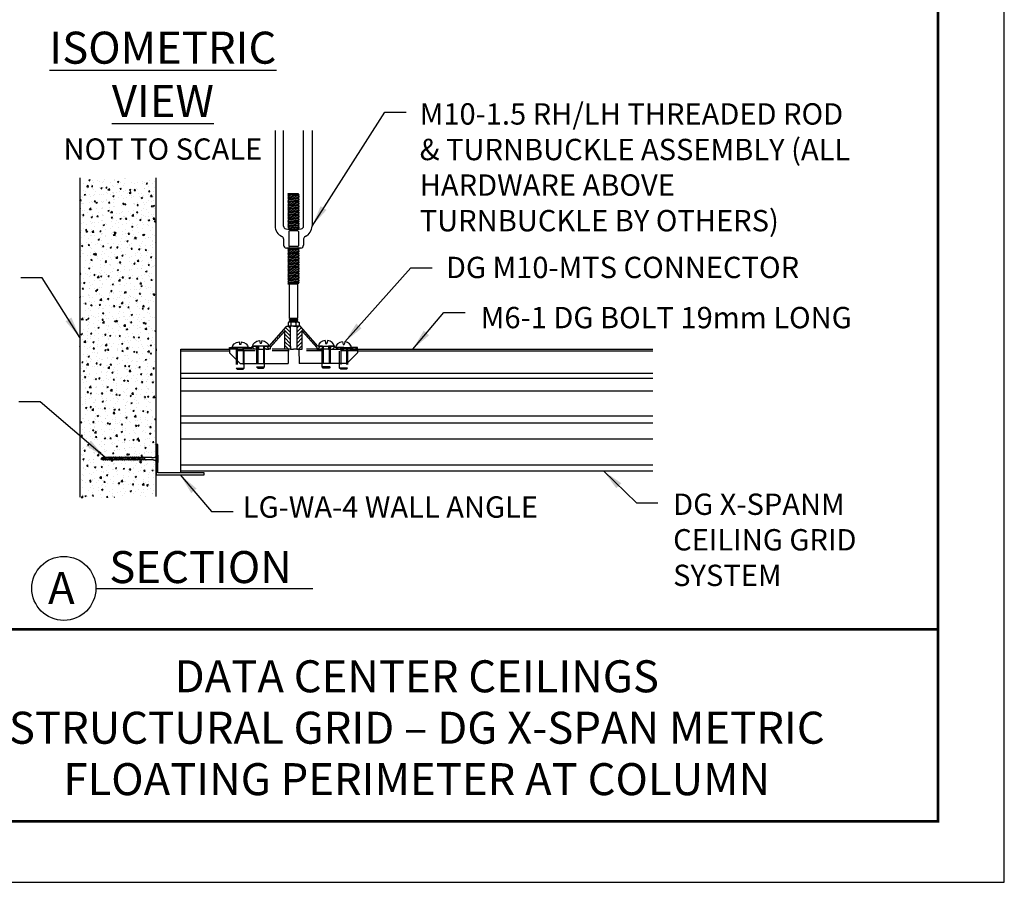
# Model space of a CAD drawing. Extents: x 3 to 259, y 3 to 12.
# Drawn here: x 202 to 208, y 3 to 8 of the extents above; entities that cross this region are included whole.
import ezdxf
from ezdxf.enums import TextEntityAlignment as Align

# ---------------------------------------------------------------- set-up
doc = ezdxf.new("R2010")
doc.units = 0
doc.header["$MEASUREMENT"] = 0
doc.linetypes.add('HIDDEN', pattern=[0.375, 0.25, -0.125])
doc.layers.get('0').update_dxf_attribs({"linetype": 'CONTINUOUS'})
doc.layers.get('Defpoints').update_dxf_attribs({"color": 252, "linetype": 'CONTINUOUS'})
for name, color, linetype in [('DETAIL', 1, 'CONTINUOUS'), ('DIM', 1, 'CONTINUOUS'), ('HIDDEN', 2, 'HIDDEN'), ('PANEL', 60, 'CONTINUOUS'), ('TEXT', 3, 'CONTINUOUS')]:
    doc.layers.add(name, color=color, linetype=linetype)
doc.styles.add('STD', font='arial.ttf')
doc.dimstyles.new('W-DIM8$7', dxfattribs={"dimscale": 8, "dimtxt": 0.125, "dimasz": 0.125, "dimexe": 0.14, "dimexo": 0.07, "dimgap": 0.09, "dimtad": 0, "dimtih": 1, "dimtoh": 1, "dimdec": 4, "dimzin": 3, "dimdsep": 46, "dimlunit": 4, "dimtxsty": 'STD', "dimcen": 0, "dimclrd": 256, "dimclre": 3, "dimclrt": 256, "dimadec": 0, "dimazin": 0, "dimtfac": 1, "dimtdec": 3, "dimtofl": 0, "dimtmove": 0, "dimatfit": 3, "dimfxl": 1, "dimfrac": 2, "dimtolj": 1, "dimtzin": 0, "dimarcsym": 1})

# ---------------------------------------------------------------- blocks, each defined once
blk = doc.blocks.new('TBLOCK_V9WS')
at = {"style": 'STD', "flags": 4}
for tag, p in [('WEB_TITLE1', (-3.0535, 0.9427)), ('DESCRIPTION', (-3.0535, 0.6415)), ('WEB_TITLE3', (-3.0535, 0.3403))]:
    blk.add_attdef(tag, text='', height=0.1875, dxfattribs=at).set_placement(p, align=Align.TOP_CENTER)
blk = doc.blocks.new('GEG-327')
blk.add_lwpolyline([(0.9375, 0.055), (0.9375, 0), (0, 0), (0, 1.5), (0.055, 1.5), (0.055, 0.055)], close=True)
blk = doc.blocks.new('SCRWHDPROF')
for p, q in [((0.246, 0), (-0.246, 0)), ((-0.035, 0.173), (-0.018, 0.087)), ((0.018, 0.087), (-0.018, 0.087)), ((0.035, 0.173), (0.018, 0.087))]:
    blk.add_line(p, q)
at = {"extrusion": (0, 0, -1)}
for start_param, end_param in [(0, 1.426324), (1.715268, 3.141593)]:
    blk.add_ellipse((0, 0), major_axis=(-0.246, 0), ratio=0.711382, start_param=start_param, end_param=end_param, dxfattribs=at)
blk = doc.blocks.new('Nut_side1')
at = {"layer": 'DETAIL'}
for p, q in [((-0.21, 0.182), (-0.243, 0.163)), ((-0.243, 0.163), (-0.243, 0)), ((0.243, 0), (-0.243, 0)), ((0.21, 0.182), (-0.21, 0.182)), ((-0.121, 0.163), (-0.121, 0.001)), ((0.121, 0.001), (0.121, 0.163)), ((0.21, 0.182), (0.243, 0.163)), ((0.243, 0.163), (0.243, 0))]:
    blk.add_line(p, q, dxfattribs=at)
for centre, radius, start, end in [((-0.182, 0.075), 0.106, 55.2535, 124.7465), ((0, -0.216), 0.397, 72.2181, 107.7819), ((0.182, 0.075), 0.106, 55.2535, 124.7465)]:
    blk.add_arc(centre, radius, start, end, dxfattribs=at)
blk = doc.blocks.new('WEB01109')
at = {"layer": 'DETAIL'}
h = blk.add_hatch(dxfattribs=at)
h.set_pattern_fill('AR-CONC', color=256, scale=0.093225, style=0)
h.set_pattern_definition([(50, (74.0497, -6.5874), (0.668666, -0.058501), [0.069919, -0.769106]), (355, (74.0497, -6.5874), (-0.129351, 0.701231), [0.055935, -0.615285]), (100.4514, (74.10545, -6.59225), (0.539315, 0.64273), [0.059422, -0.65364]), (46.1842, (74.0497, -6.4009), (0.994935, -0.154305), [0.104878, -1.15366]), (96.6356, (74.1326, -6.4138), (0.87134, 0.908121), [0.089133, -0.98046]), (351.1842, (74.0497, -6.4009), (0.871339, 0.908122), [0.083903, -0.922928]), (21, (74.14295, -6.44754), (0.5564666, -0.3753415), [0.069919, -0.769106]), (326, (74.14295, -6.44754), (0.226831, 0.676021), [0.055935, -0.615285]), (71.4514, (74.1893, -6.4788), (0.783298, 0.300679), [0.059422, -0.65364]), (37.5, (74.04972, -6.58738), (0.011336, 0.3103403), [0, -0.607827, 0, -0.6246075, 0, -0.6176156]), (7.5, (74.04972, -6.58738), (0.2452466, 0.3676903), [0, -0.3561195, 0, -0.5938433, 0, -0.235393]), (327.5, (73.84183, -6.58738), (0.497656, -0.0210268), [0, -0.2330625, 0, -0.727155, 0, -0.9648788]), (317.5, (73.7486, -6.58738), (0.5436753, 0.093323), [0, -0.3029813, 0, -0.4829055, 0, -0.6852038])])
h.paths.add_polyline_path([(41.425, 6.157), (44.994, 6.21), (44.994, 21.179), (41.425, 21.125)])
blk.add_line((44.996, 13.129), (44.996, 13.035))
for p, q in [((50.573, 23.367), (50.573, 18.889)), ((50.972, 18.889), (50.972, 23.367)), ((51.907, 18.889), (51.907, 23.367)), ((52.306, 23.367), (52.306, 18.889)), ((41.425, 21.152), (41.425, 6.183)), ((44.994, 6.21), (44.994, 21.152)), ((51.184, 20.412), (51.174, 20.403)), ((51.174, 20.403), (51.705, 20.35)), ((51.174, 20.403), (51.231, 20.35)), ((51.174, 20.403), (51.648, 20.403)), ((51.231, 20.35), (51.174, 20.3)), ((51.174, 20.3), (51.705, 20.247)), ((51.174, 20.3), (51.231, 20.247)), ((51.184, 20.412), (51.658, 20.412)), ((51.231, 20.35), (51.648, 20.298)), ((51.658, 20.412), (51.648, 20.403)), ((51.648, 20.403), (51.705, 20.35)), ((51.705, 20.35), (51.648, 20.3)), ((51.648, 20.3), (51.705, 20.247)), ((51.231, 20.247), (51.174, 20.195)), ((51.174, 20.195), (51.705, 20.142)), ((51.174, 20.195), (51.231, 20.142)), ((51.231, 20.142), (51.174, 20.092)), ((51.174, 20.092), (51.705, 20.039)), ((51.174, 20.092), (51.231, 20.039)), ((51.231, 20.039), (51.174, 19.987)), ((51.174, 19.987), (51.705, 19.934)), ((51.174, 19.987), (51.231, 19.934)), ((51.231, 19.934), (51.174, 19.884)), ((51.174, 19.884), (51.705, 19.831)), ((51.174, 19.884), (51.231, 19.831)), ((51.231, 20.247), (51.648, 20.195)), ((51.231, 20.142), (51.648, 20.09)), ((51.231, 20.039), (51.648, 19.987)), ((51.231, 19.934), (51.648, 19.882)), ((51.705, 20.247), (51.648, 20.195)), ((51.648, 20.195), (51.705, 20.142)), ((51.705, 20.142), (51.648, 20.092)), ((51.648, 20.092), (51.705, 20.039)), ((51.705, 20.039), (51.648, 19.987)), ((51.648, 19.987), (51.705, 19.934)), ((51.705, 19.934), (51.648, 19.884)), ((51.648, 19.884), (51.705, 19.831)), ((51.231, 19.831), (51.174, 19.779)), ((51.174, 19.779), (51.705, 19.726)), ((51.174, 19.779), (51.231, 19.726)), ((51.231, 19.726), (51.174, 19.676)), ((51.174, 19.676), (51.705, 19.624)), ((51.174, 19.676), (51.231, 19.624)), ((51.231, 19.624), (51.174, 19.571)), ((51.174, 19.571), (51.705, 19.519)), ((51.174, 19.571), (51.231, 19.519)), ((51.231, 19.519), (51.174, 19.468)), ((51.174, 19.468), (51.705, 19.416)), ((51.174, 19.468), (51.231, 19.416)), ((51.231, 19.416), (51.174, 19.363)), ((51.231, 19.831), (51.648, 19.779)), ((51.231, 19.726), (51.648, 19.674)), ((51.231, 19.624), (51.648, 19.571)), ((51.231, 19.519), (51.648, 19.466)), ((51.231, 19.416), (51.648, 19.363)), ((51.705, 19.831), (51.648, 19.779)), ((51.648, 19.779), (51.705, 19.726)), ((51.705, 19.726), (51.648, 19.676)), ((51.648, 19.676), (51.705, 19.624)), ((51.705, 19.624), (51.648, 19.571)), ((51.648, 19.571), (51.705, 19.519)), ((51.705, 19.519), (51.648, 19.468)), ((51.648, 19.468), (51.705, 19.416)), ((51.705, 19.416), (51.648, 19.363)), ((51.174, 19.363), (51.705, 19.311)), ((51.174, 19.363), (51.231, 19.311)), ((51.231, 19.311), (51.174, 19.26)), ((51.174, 19.26), (51.705, 19.208)), ((51.174, 19.26), (51.231, 19.208)), ((51.231, 19.208), (51.174, 19.155)), ((51.174, 19.155), (51.705, 19.103)), ((51.174, 19.155), (51.231, 19.103)), ((51.231, 19.103), (51.174, 19.052)), ((51.174, 19.052), (51.705, 19)), ((51.174, 19.052), (51.231, 19)), ((51.231, 19), (51.174, 18.947)), ((51.174, 18.947), (51.705, 18.895)), ((51.174, 18.947), (51.231, 18.895)), ((51.231, 19.311), (51.648, 19.258)), ((51.231, 19.208), (51.648, 19.155)), ((51.231, 19.103), (51.648, 19.05)), ((51.231, 19), (51.648, 18.947)), ((51.648, 19.363), (51.705, 19.311)), ((51.705, 19.311), (51.648, 19.26)), ((51.648, 19.26), (51.705, 19.208)), ((51.705, 19.208), (51.648, 19.155)), ((51.648, 19.155), (51.705, 19.103)), ((51.705, 19.103), (51.648, 19.052)), ((51.648, 19.052), (51.705, 19)), ((51.705, 19), (51.648, 18.947)), ((51.648, 18.947), (51.705, 18.895)), ((51.231, 18.895), (51.174, 18.844)), ((51.174, 18.844), (51.705, 18.792)), ((51.174, 18.844), (51.231, 18.792)), ((51.231, 18.792), (51.18, 18.745)), ((51.21, 18.631), (51.21, 17.956)), ((51.231, 18.895), (51.648, 18.842)), ((51.231, 18.792), (51.65, 18.739)), ((51.636, 18.663), (51.243, 18.663)), ((51.705, 18.895), (51.648, 18.844)), ((51.648, 18.844), (51.705, 18.792)), ((51.705, 18.792), (51.648, 18.739)), ((51.669, 18.631), (51.669, 17.956)), ((50.972, 18.282), (50.972, 17.989)), ((51.907, 18.282), (51.907, 17.989)), ((51.775, 17.857), (51.103, 17.857)), ((51.231, 17.808), (51.174, 17.756)), ((51.174, 17.756), (51.705, 17.703)), ((51.174, 17.756), (51.231, 17.703)), ((51.231, 17.703), (51.174, 17.653)), ((51.174, 17.653), (51.705, 17.6)), ((51.174, 17.653), (51.231, 17.6)), ((51.231, 17.6), (51.174, 17.548)), ((51.174, 17.548), (51.705, 17.495)), ((51.174, 17.548), (51.231, 17.495)), ((51.177, 17.857), (51.231, 17.808)), ((51.205, 17.857), (51.705, 17.808)), ((51.231, 17.808), (51.648, 17.756)), ((51.231, 17.703), (51.648, 17.651)), ((51.231, 17.6), (51.648, 17.548)), ((51.636, 17.923), (51.243, 17.923)), ((51.705, 17.808), (51.648, 17.756)), ((51.648, 17.756), (51.705, 17.703)), ((51.705, 17.703), (51.648, 17.653)), ((51.648, 17.653), (51.705, 17.6)), ((51.705, 17.6), (51.648, 17.548)), ((51.648, 17.548), (51.705, 17.495)), ((51.652, 17.857), (51.705, 17.808)), ((51.231, 17.495), (51.174, 17.445)), ((51.174, 17.445), (51.705, 17.392)), ((51.174, 17.445), (51.231, 17.392)), ((51.231, 17.392), (51.174, 17.34)), ((51.174, 17.34), (51.705, 17.287)), ((51.174, 17.34), (51.231, 17.287)), ((51.231, 17.287), (51.174, 17.237)), ((51.174, 17.237), (51.705, 17.184)), ((51.174, 17.237), (51.231, 17.184)), ((51.231, 17.184), (51.174, 17.132)), ((51.174, 17.132), (51.705, 17.079)), ((51.174, 17.132), (51.231, 17.079)), ((51.231, 17.079), (51.174, 17.029)), ((51.231, 17.495), (51.648, 17.443)), ((51.231, 17.392), (51.648, 17.34)), ((51.231, 17.287), (51.648, 17.235)), ((51.231, 17.184), (51.648, 17.132)), ((51.231, 17.079), (51.648, 17.027)), ((51.705, 17.495), (51.648, 17.445)), ((51.648, 17.445), (51.705, 17.392)), ((51.705, 17.392), (51.648, 17.34)), ((51.648, 17.34), (51.705, 17.287)), ((51.705, 17.287), (51.648, 17.237)), ((51.648, 17.237), (51.705, 17.184)), ((51.705, 17.184), (51.648, 17.132)), ((51.648, 17.132), (51.705, 17.079)), ((51.705, 17.079), (51.648, 17.029)), ((51.174, 17.029), (51.705, 16.976)), ((51.174, 17.029), (51.231, 16.976)), ((51.231, 16.976), (51.174, 16.924)), ((51.174, 16.924), (51.705, 16.871)), ((51.174, 16.924), (51.231, 16.871)), ((51.231, 16.871), (51.174, 16.819)), ((51.174, 16.819), (51.705, 16.766)), ((51.174, 16.819), (51.231, 16.766)), ((51.231, 16.766), (51.174, 16.714)), ((51.174, 16.714), (51.705, 16.661)), ((51.174, 16.714), (51.231, 16.661)), ((51.231, 16.661), (51.174, 16.609)), ((51.174, 16.609), (51.705, 16.556)), ((51.174, 16.609), (51.231, 16.556)), ((51.231, 16.976), (51.648, 16.924)), ((51.231, 16.871), (51.648, 16.819)), ((51.231, 16.766), (51.648, 16.714)), ((51.231, 16.661), (51.648, 16.609)), ((51.648, 17.029), (51.705, 16.976)), ((51.705, 16.976), (51.648, 16.924)), ((51.648, 16.924), (51.705, 16.871)), ((51.705, 16.871), (51.648, 16.819)), ((51.648, 16.819), (51.705, 16.766)), ((51.705, 16.766), (51.648, 16.714)), ((51.648, 16.714), (51.705, 16.661)), ((51.705, 16.661), (51.648, 16.609)), ((51.648, 16.609), (51.705, 16.556)), ((51.231, 16.241), (51.169, 16.184)), ((51.169, 16.184), (51.653, 16.184)), ((51.231, 16.556), (51.174, 16.504)), ((51.174, 16.504), (51.705, 16.451)), ((51.174, 16.504), (51.231, 16.451)), ((51.231, 16.451), (51.174, 16.399)), ((51.174, 16.399), (51.705, 16.346)), ((51.174, 16.399), (51.231, 16.346)), ((51.231, 16.346), (51.174, 16.294)), ((51.174, 16.294), (51.705, 16.241)), ((51.174, 16.294), (51.231, 16.241)), ((51.231, 16.556), (51.648, 16.504)), ((51.231, 16.451), (51.648, 16.399)), ((51.231, 16.346), (51.648, 16.294)), ((51.231, 16.241), (51.648, 16.189)), ((51.253, 14.573), (51.25, 16.184)), ((51.625, 16.184), (51.625, 14.573)), ((51.705, 16.556), (51.648, 16.504)), ((51.648, 16.504), (51.705, 16.451)), ((51.705, 16.451), (51.648, 16.399)), ((51.648, 16.399), (51.705, 16.346)), ((51.705, 16.346), (51.648, 16.294)), ((51.648, 16.294), (51.705, 16.241)), ((51.705, 16.241), (51.648, 16.189)), ((51.648, 16.189), (51.653, 16.184)), ((51.637, 14.389), (51.239, 14.389)), ((51.24, 14.522), (51.64, 14.563)), ((51.24, 14.522), (51.279, 14.563)), ((51.285, 14.483), (51.24, 14.522)), ((51.24, 14.442), (51.64, 14.483)), ((51.24, 14.442), (51.285, 14.483)), ((51.285, 14.402), (51.24, 14.442)), ((51.253, 14.573), (51.629, 14.573)), ((51.279, 14.563), (51.268, 14.573)), ((51.27, 14.389), (51.285, 14.402)), ((51.279, 14.563), (51.362, 14.573)), ((51.285, 14.483), (51.596, 14.522)), ((51.285, 14.402), (51.596, 14.442)), ((51.507, 14.389), (51.64, 14.402)), ((51.596, 14.522), (51.64, 14.563)), ((51.64, 14.483), (51.596, 14.522)), ((51.596, 14.442), (51.64, 14.483)), ((51.64, 14.402), (51.596, 14.442)), ((51.625, 14.389), (51.64, 14.402)), ((51.64, 14.563), (51.629, 14.573)), ((50.297, 13.262), (51.112, 14.189)), ((51.011, 13.954), (50.343, 13.195)), ((50.875, 13.8), (50.819, 13.856)), ((50.958, 13.894), (50.902, 13.95)), ((51.284, 13.745), (50.985, 14.044)), ((51.028, 13.117), (51.028, 13.968)), ((51.282, 13.923), (51.067, 14.138)), ((51.127, 14.196), (51.28, 14.196)), ((51.281, 14.101), (51.186, 14.196)), ((51.438, 14.196), (51.28, 14.196)), ((51.438, 14.196), (51.596, 14.196)), ((51.592, 13.745), (51.892, 14.044)), ((51.594, 13.923), (51.809, 14.138)), ((51.596, 14.101), (51.69, 14.196)), ((51.749, 14.196), (51.596, 14.196)), ((52.579, 13.262), (51.764, 14.189)), ((51.848, 13.117), (51.848, 13.968)), ((51.865, 13.954), (52.534, 13.195)), ((51.918, 13.894), (51.974, 13.95)), ((52.001, 13.8), (52.057, 13.856)), ((50.461, 13.33), (50.405, 13.386)), ((50.544, 13.424), (50.488, 13.48)), ((50.627, 13.518), (50.571, 13.574)), ((50.71, 13.612), (50.654, 13.668)), ((50.792, 13.706), (50.736, 13.762)), ((51.285, 13.566), (51.028, 13.824)), ((51.287, 13.388), (51.028, 13.647)), ((51.289, 13.21), (51.028, 13.47)), ((51.588, 13.21), (51.848, 13.47)), ((51.589, 13.388), (51.848, 13.647)), ((51.591, 13.566), (51.848, 13.824)), ((52.084, 13.706), (52.14, 13.762)), ((52.167, 13.612), (52.223, 13.668)), ((52.249, 13.518), (52.305, 13.574)), ((52.332, 13.424), (52.388, 13.48)), ((52.415, 13.33), (52.471, 13.386)), ((46.16, 13.117), (48.438, 13.117)), ((46.16, 7.321), (46.16, 13.117)), ((46.16, 13.042), (48.438, 13.042)), ((48.438, 13.202), (48.8, 13.202)), ((48.438, 13.117), (48.438, 13.202)), ((48.438, 13.107), (48.438, 13.117)), ((48.8, 13.117), (48.438, 13.117)), ((48.438, 13.107), (48.438, 12.952)), ((48.438, 12.952), (48.938, 12.452)), ((48.552, 13.117), (48.467, 13.202)), ((48.729, 13.117), (48.644, 13.202)), ((49.076, 13.202), (48.8, 13.202)), ((48.8, 13.202), (48.8, 13.117)), ((48.8, 13.117), (49.076, 13.117)), ((49.076, 13.202), (49.478, 13.202)), ((49.076, 13.117), (49.076, 13.202)), ((49.083, 13.117), (49.076, 13.124)), ((49.8, 13.117), (49.076, 13.117)), ((49.26, 13.117), (49.175, 13.202)), ((49.436, 13.117), (49.351, 13.202)), ((49.498, 13.222), (49.498, 13.243)), ((49.613, 13.117), (49.498, 13.233)), ((49.518, 13.262), (49.8, 13.262)), ((49.79, 13.117), (49.645, 13.262)), ((50.076, 13.262), (49.8, 13.262)), ((49.8, 13.262), (49.8, 13.117)), ((49.8, 13.117), (50.076, 13.117)), ((50.076, 13.262), (50.297, 13.262)), ((50.076, 13.117), (50.076, 13.262)), ((50.143, 13.117), (50.076, 13.185)), ((50.161, 13.117), (50.076, 13.117)), ((50.161, 13.122), (50.161, 13.117)), ((50.343, 13.122), (50.161, 13.122)), ((50.161, 13.117), (50.254, 13.117)), ((50.315, 13.122), (50.175, 13.262)), ((50.379, 13.236), (50.323, 13.292)), ((50.343, 13.195), (50.343, 13.122)), ((51.205, 13.117), (51.028, 13.293)), ((51.289, 13.117), (51.028, 13.117)), ((51.188, 13.117), (51.182, 12.452)), ((51.289, 13.117), (51.438, 13.117)), ((51.587, 13.117), (51.438, 13.117)), ((51.587, 13.117), (51.848, 13.117)), ((51.672, 13.117), (51.848, 13.293)), ((51.688, 13.117), (51.694, 12.452)), ((52.498, 13.236), (52.554, 13.292)), ((52.534, 13.195), (52.534, 13.122)), ((52.534, 13.122), (52.715, 13.122)), ((52.561, 13.122), (52.701, 13.262)), ((52.8, 13.262), (52.579, 13.262)), ((52.715, 13.117), (52.623, 13.117)), ((52.715, 13.122), (52.715, 13.117)), ((52.715, 13.117), (52.8, 13.117)), ((52.733, 13.117), (52.8, 13.185)), ((52.8, 13.262), (53.076, 13.262)), ((52.8, 13.117), (52.8, 13.262)), ((53.076, 13.117), (52.8, 13.117)), ((53.076, 13.262), (53.076, 13.117)), ((53.358, 13.262), (53.076, 13.262)), ((53.076, 13.117), (53.8, 13.117)), ((53.086, 13.117), (53.231, 13.262)), ((53.263, 13.117), (53.378, 13.233)), ((53.379, 13.222), (53.378, 13.243)), ((53.8, 13.202), (53.399, 13.202)), ((53.44, 13.117), (53.525, 13.202)), ((53.617, 13.117), (53.702, 13.202)), ((53.794, 13.117), (53.8, 13.124)), ((53.8, 13.202), (54.076, 13.202)), ((53.8, 13.117), (53.8, 13.202)), ((54.076, 13.117), (53.8, 13.117)), ((54.438, 12.952), (53.938, 12.452)), ((54.076, 13.202), (54.076, 13.117)), ((54.438, 13.202), (54.076, 13.202)), ((54.076, 13.117), (54.438, 13.117)), ((54.147, 13.117), (54.232, 13.202)), ((54.324, 13.117), (54.409, 13.202)), ((54.438, 13.117), (54.438, 13.202)), ((54.438, 13.117), (68.267, 13.117)), ((54.438, 13.107), (54.438, 13.117)), ((54.438, 13.107), (54.438, 12.952)), ((54.438, 13.042), (68.267, 13.042)), ((48.938, 12.452), (51.122, 12.452)), ((51.122, 12.452), (51.182, 12.452)), ((51.754, 12.452), (51.694, 12.452)), ((53.938, 12.452), (51.754, 12.452)), ((46.16, 11.992), (68.267, 11.992)), ((46.16, 11.766), (68.267, 11.766)), ((46.145, 11.175), (68.267, 11.175)), ((46.175, 9.996), (68.267, 9.996)), ((46.145, 9.669), (68.267, 9.669)), ((46.16, 8.917), (68.267, 8.917)), ((46.16, 7.7), (68.267, 7.7)), ((46.16, 7.417), (68.267, 7.417))]:
    blk.add_line(p, q, dxfattribs=at)
at = {"layer": 'DETAIL', "linetype": 'HIDDEN'}
for p, q in [((54.438, 13.117), (48.438, 13.117)), ((42.44, 8.001), (42.405, 7.983)), ((42.405, 7.983), (42.511, 7.93)), ((42.435, 8.018), (42.427, 8.014)), ((42.427, 8.014), (42.528, 7.913)), ((42.435, 8.018), (42.54, 7.913)), ((42.507, 8.034), (42.449, 8.005)), ((42.5, 8.053), (42.491, 8.049)), ((42.491, 8.049), (42.628, 7.913)), ((42.5, 8.053), (42.64, 7.913)), ((42.604, 8.036), (42.517, 8.036)), ((42.61, 7.93), (42.523, 7.93)), ((42.54, 7.913), (42.528, 7.913)), ((42.586, 8.053), (42.727, 7.913)), ((42.599, 8.053), (42.586, 8.053)), ((42.599, 8.053), (42.739, 7.913)), ((42.703, 8.036), (42.616, 8.036)), ((42.709, 7.93), (42.622, 7.93)), ((42.64, 7.913), (42.628, 7.913)), ((42.686, 8.053), (42.826, 7.913)), ((42.698, 8.053), (42.686, 8.053)), ((42.698, 8.053), (42.839, 7.913)), ((42.803, 8.036), (42.716, 8.036)), ((42.809, 7.93), (42.722, 7.93)), ((42.739, 7.913), (42.727, 7.913)), ((42.785, 8.053), (42.926, 7.913)), ((42.798, 8.053), (42.785, 8.053)), ((42.798, 8.053), (42.938, 7.913)), ((42.902, 8.036), (42.815, 8.036)), ((42.908, 7.93), (42.821, 7.93)), ((42.839, 7.913), (42.826, 7.913)), ((42.885, 8.053), (43.025, 7.913)), ((42.897, 8.053), (42.885, 8.053)), ((42.897, 8.053), (43.038, 7.913)), ((43.002, 8.036), (42.915, 8.036)), ((43.008, 7.93), (42.921, 7.93)), ((42.938, 7.913), (42.926, 7.913)), ((42.984, 8.053), (43.125, 7.913)), ((42.997, 8.053), (42.984, 8.053)), ((42.997, 8.053), (43.137, 7.913)), ((43.101, 8.036), (43.014, 8.036)), ((43.107, 7.93), (43.02, 7.93)), ((43.038, 7.913), (43.025, 7.913)), ((43.084, 8.053), (43.224, 7.913)), ((43.096, 8.053), (43.084, 8.053)), ((43.096, 8.053), (43.237, 7.913)), ((43.201, 8.036), (43.114, 8.036)), ((43.207, 7.93), (43.12, 7.93)), ((43.137, 7.913), (43.125, 7.913)), ((43.183, 8.053), (43.324, 7.913)), ((43.195, 8.053), (43.183, 8.053)), ((43.195, 8.053), (43.336, 7.913)), ((43.3, 8.036), (43.213, 8.036)), ((43.306, 7.93), (43.219, 7.93)), ((43.237, 7.913), (43.224, 7.913)), ((43.282, 8.053), (43.423, 7.913)), ((43.295, 8.053), (43.282, 8.053)), ((43.295, 8.053), (43.435, 7.913)), ((43.399, 8.036), (43.312, 8.036)), ((43.405, 7.93), (43.318, 7.93)), ((43.336, 7.913), (43.324, 7.913)), ((43.382, 8.053), (43.522, 7.913)), ((43.394, 8.053), (43.382, 8.053)), ((43.394, 8.053), (43.535, 7.913)), ((43.499, 8.036), (43.412, 8.036)), ((43.505, 7.93), (43.418, 7.93)), ((43.435, 7.913), (43.423, 7.913)), ((43.481, 8.053), (43.622, 7.913)), ((43.494, 8.053), (43.481, 8.053)), ((43.494, 8.053), (43.634, 7.913)), ((43.598, 8.036), (43.511, 8.036)), ((43.604, 7.93), (43.517, 7.93)), ((43.535, 7.913), (43.522, 7.913)), ((43.581, 8.053), (43.721, 7.913)), ((43.593, 8.053), (43.581, 8.053)), ((43.593, 8.053), (43.734, 7.913)), ((43.698, 8.036), (43.611, 8.036)), ((43.704, 7.93), (43.617, 7.93)), ((43.634, 7.913), (43.622, 7.913)), ((43.68, 8.053), (43.821, 7.913)), ((43.693, 8.053), (43.68, 8.053)), ((43.693, 8.053), (43.833, 7.913)), ((43.797, 8.036), (43.71, 8.036)), ((43.803, 7.93), (43.716, 7.93)), ((43.734, 7.913), (43.721, 7.913)), ((43.78, 8.053), (43.92, 7.913)), ((43.792, 8.053), (43.78, 8.053)), ((43.792, 8.053), (43.933, 7.913)), ((43.897, 8.036), (43.81, 8.036)), ((43.903, 7.93), (43.816, 7.93)), ((43.833, 7.913), (43.821, 7.913)), ((43.879, 8.053), (44.02, 7.913)), ((43.891, 8.053), (43.879, 8.053)), ((43.891, 8.053), (44.032, 7.913)), ((43.996, 8.036), (43.909, 8.036)), ((44.002, 7.93), (43.915, 7.93)), ((43.933, 7.913), (43.92, 7.913)), ((43.978, 8.053), (44.119, 7.913)), ((43.991, 8.053), (43.978, 8.053)), ((43.991, 8.053), (44.131, 7.913)), ((44.095, 8.036), (44.008, 8.036)), ((44.102, 7.93), (44.014, 7.93)), ((44.032, 7.913), (44.02, 7.913)), ((44.078, 8.053), (44.218, 7.913)), ((44.09, 8.053), (44.078, 8.053)), ((44.09, 8.053), (44.231, 7.913)), ((44.195, 8.036), (44.108, 8.036)), ((44.201, 7.93), (44.114, 7.93)), ((44.131, 7.913), (44.119, 7.913)), ((44.177, 8.053), (44.318, 7.913)), ((44.19, 8.053), (44.177, 8.053)), ((44.19, 8.053), (44.33, 7.913)), ((44.294, 8.036), (44.207, 8.036)), ((44.3, 7.93), (44.213, 7.93)), ((44.231, 7.913), (44.218, 7.913)), ((44.277, 8.053), (44.417, 7.913)), ((44.289, 8.053), (44.277, 8.053)), ((44.289, 8.053), (44.43, 7.913)), ((44.394, 8.036), (44.307, 8.036)), ((44.4, 7.93), (44.313, 7.93)), ((44.33, 7.913), (44.318, 7.913)), ((44.376, 8.053), (44.517, 7.913)), ((44.389, 8.053), (44.376, 8.053)), ((44.389, 8.053), (44.529, 7.913)), ((44.795, 8.036), (44.406, 8.036)), ((44.499, 7.93), (44.412, 7.93)), ((44.43, 7.913), (44.417, 7.913)), ((44.795, 7.93), (44.512, 7.93)), ((44.529, 7.913), (44.517, 7.913)), ((45.077, 8.159), (45.077, 7.807))]:
    blk.add_line(p, q, dxfattribs=at)
for points in [[(48.751, 13.202), (48.751, 12.228), (48.802, 12.177), (49.075, 12.177), (49.126, 12.228), (49.126, 13.202)], [(48.802, 13.202), (48.802, 12.228)], [(49.075, 13.202), (49.075, 12.228)], [(49.71, 13.262), (49.71, 12.288), (49.761, 12.237), (50.034, 12.237), (50.085, 12.288), (50.085, 13.262)], [(49.761, 13.262), (49.761, 12.288)], [(50.034, 13.262), (50.034, 12.288)], [(53.156, 13.262), (53.156, 12.288), (53.105, 12.237), (52.832, 12.237), (52.781, 12.288), (52.781, 13.262)], [(52.832, 13.262), (52.832, 12.288)], [(53.105, 13.262), (53.105, 12.288)], [(53.971, 13.202), (53.971, 12.228), (53.92, 12.177), (53.647, 12.177), (53.596, 12.228), (53.596, 13.202)], [(53.647, 13.202), (53.647, 12.228)], [(53.92, 13.202), (53.92, 12.228)], [(48.751, 12.228), (49.126, 12.228)], [(49.71, 12.288), (50.085, 12.288)], [(53.156, 12.288), (52.781, 12.288)], [(53.971, 12.228), (53.596, 12.228)]]:
    blk.add_lwpolyline(points, dxfattribs=at)
at = {"layer": 'DETAIL'}
for centre, radius, start, end in [((51.103, 18.889), 0.53, 180, 246.6201), ((51.103, 18.889), 0.131, 180, 260.1734), ((51.439, 20.829), 2.1, 260.1734, 279.8266), ((51.243, 18.631), 0.0328, 90, 180), ((51.636, 18.631), 0.0328, 0, 90), ((51.775, 18.889), 0.131, 279.8266, 0), ((51.775, 18.889), 0.53, 293.3799, 0), ((50.841, 18.282), 0.131, 0, 66.6201), ((52.038, 18.282), 0.131, 113.3799, 180), ((51.103, 17.989), 0.131, 180, 270), ((51.243, 17.956), 0.0328, 180, 270), ((51.636, 17.956), 0.0328, 270, 0), ((51.775, 17.989), 0.131, 270, 0), ((51.127, 14.176), 0.02, 90, 138.6552), ((51.749, 14.176), 0.02, 41.3448, 90), ((51.198, 13.107), 0.01, 90, 179.5), ((51.678, 13.107), 0.01, 0.5, 90)]:
    blk.add_arc(centre, radius, start, end, dxfattribs=at)
at = {"layer": 'DETAIL', "extrusion": (0, 0, -1)}
for centre, start, end in [((-51.056, 13.915), 41.3448, 62.4078), ((-51.82, 13.915), 117.5922, 138.6552)]:
    blk.add_arc(centre, 0.06, start, end, dxfattribs=at)
at = {"layer": 'DETAIL', "linetype": 'HIDDEN'}
for centre, start, end in [((44.812, 8.382), 267.3407, 319.9181), ((44.812, 7.584), 40.0819, 92.6593)]:
    blk.add_arc(centre, 0.347, start, end, dxfattribs=at)
at = {"layer": 'DETAIL'}
for points in [[(51.28, 14.196), (51.285, 13.64), (51.289, 13.117)], [(51.596, 14.196), (51.591, 13.64), (51.587, 13.117)]]:
    blk.add_rational_spline(points, [1, 1.00047093005, 1], degree=2, dxfattribs=at)
for points, knots in [([(49.478, 13.202), (49.48, 13.202), (49.483, 13.203), (49.488, 13.205), (49.49, 13.207), (49.494, 13.21), (49.495, 13.212), (49.497, 13.217), (49.498, 13.22), (49.498, 13.222)], [0.07531651, 0.07531651, 0.07531651, 0.07531651, 0.09418382, 0.09418382, 0.11303046, 0.11303046, 0.13184861, 0.13184861, 0.15020013, 0.15020013, 0.15020013, 0.15020013]), ([(49.498, 13.243), (49.498, 13.245), (49.498, 13.248), (49.5, 13.252), (49.502, 13.255), (49.506, 13.258), (49.508, 13.26), (49.513, 13.262), (49.515, 13.262), (49.518, 13.262)], [0.0004415, 0.0004415, 0.0004415, 0.0004415, 0.01879184, 0.01879184, 0.03760892, 0.03760892, 0.05645869, 0.05645869, 0.0753392, 0.0753392, 0.0753392, 0.0753392]), ([(50.254, 13.117), (50.262, 13.117), (50.27, 13.119), (50.277, 13.122), (50.277, 13.122), (50.278, 13.122)], [0.23731203, 0.23731203, 0.23731203, 0.23731203, 0.29683164, 0.29683164, 0.2986058, 0.2986058, 0.2986058, 0.2986058]), ([(50.286, 13.115), (50.286, 13.115), (50.286, 13.115), (50.285, 13.116), (50.284, 13.118), (50.283, 13.119), (50.282, 13.12), (50.281, 13.122), (50.281, 13.122), (50.281, 13.122)], [-0.00018909, -0.00018909, -0.00018909, -0.00018909, 0, 0, 0.01024484, 0.01024484, 0.01992671, 0.01992671, 0.02693492, 0.02693492, 0.02693492, 0.02693492]), ([(52.59, 13.115), (52.59, 13.115), (52.59, 13.115), (52.591, 13.116), (52.592, 13.118), (52.593, 13.119), (52.594, 13.12), (52.595, 13.122), (52.595, 13.122), (52.596, 13.122)], [-0.00018909, -0.00018909, -0.00018909, -0.00018909, 0, 0, 0.01024484, 0.01024484, 0.01992671, 0.01992671, 0.02693492, 0.02693492, 0.02693492, 0.02693492]), ([(52.623, 13.117), (52.615, 13.117), (52.607, 13.119), (52.599, 13.122), (52.599, 13.122), (52.599, 13.122)], [0.23731203, 0.23731203, 0.23731203, 0.23731203, 0.29683164, 0.29683164, 0.2986058, 0.2986058, 0.2986058, 0.2986058]), ([(53.378, 13.243), (53.378, 13.245), (53.378, 13.248), (53.376, 13.252), (53.374, 13.255), (53.371, 13.258), (53.368, 13.26), (53.364, 13.262), (53.361, 13.262), (53.358, 13.262)], [0.0004415, 0.0004415, 0.0004415, 0.0004415, 0.01879184, 0.01879184, 0.03760892, 0.03760892, 0.05645869, 0.05645869, 0.0753392, 0.0753392, 0.0753392, 0.0753392]), ([(53.399, 13.202), (53.396, 13.202), (53.393, 13.203), (53.389, 13.205), (53.386, 13.207), (53.383, 13.21), (53.381, 13.212), (53.379, 13.217), (53.379, 13.22), (53.379, 13.222)], [0.07531651, 0.07531651, 0.07531651, 0.07531651, 0.09418382, 0.09418382, 0.11303046, 0.11303046, 0.13184861, 0.13184861, 0.15020013, 0.15020013, 0.15020013, 0.15020013])]:
    blk.add_open_spline(points, degree=3, knots=knots, dxfattribs=at)
at = {"layer": 'HIDDEN', "linetype": 'HIDDEN'}
blk.add_line((54.438, 13.042), (48.438, 13.042), dxfattribs=at)
at = {"layer": 'TEXT'}
blk.add_line((42.175, 1.911), (52.335, 1.911), dxfattribs=at)
blk.add_circle((40.675, 1.911), 1.5, dxfattribs=at)
at = {"xscale": 1.061616872507843, "yscale": 1.061616872507843, "zscale": 1.061616872507843}
blk.add_blockref('Nut_side1', (51.438, 14.196), dxfattribs=at)
at = {"layer": 'DETAIL', "yscale": 1.500000000000227, "zscale": 1.500000000000227}
for p, xscale in [((48.938, 13.202), 1.500000000000227), ((49.898, 13.262), 1.500000000000227), ((52.969, 13.262), -1.500000000000227), ((53.784, 13.202), -1.500000000000227)]:
    blk.add_blockref('SCRWHDPROF', p, dxfattribs=dict(at, xscale=xscale))
at = {"layer": 'PANEL', "xscale": -1.500000000000227, "yscale": 1.500000000000227, "zscale": 1.500000000000227, "rotation": 270}
blk.add_blockref('GEG-327', (44.994, 7.239), dxfattribs=at)
at = {"layer": 'DIM', "char_height": 1, "style": 'STD'}
for s, insert, attachment_point in [('{\\H1.5x;\\LISOMETRIC VIEW\\P\\pxqc;}NOT TO SCALE', (45.316, 27.995), 2), ('\\A1;DG M10-MTS CONNECTOR', (58.577, 17.449), 1), ('\\A1;M6-1 DG BOLT 19mm LONG', (60.209, 15.099), 1), ('LG-WA-4 WALL ANGLE', (49.061, 6.223), 1)]:
    blk.add_mtext(s, dxfattribs=dict(at, insert=insert, attachment_point=attachment_point))
at = {"layer": 'DIM', "char_height": 1, "attachment_point": 1, "style": 'STD'}
for s, insert, width in [('M10-1.5 RH/LH THREADED ROD \\P& TURNBUCKLE ASSEMBLY (ALL HARDWARE ABOVE \\PTURNBUCKLE BY OTHERS)', (57.349, 24.641), 22.74), ('DG X-SPANM CEILING GRID SYSTEM', (69.223, 6.354), 9.84146)]:
    blk.add_mtext(s, dxfattribs=dict(at, insert=insert, width=width))
at = {"layer": 'TEXT', "char_height": 1.5, "attachment_point": 1, "style": 'STD'}
for s, insert in [('SECTION', (42.805, 3.659)), ('A', (39.938, 2.686))]:
    blk.add_mtext(s, dxfattribs=dict(at, insert=insert))
at = {"layer": 'DIM', "annotation_type": 0, "has_hookline": 1}
for points, hookline_direction, text_width in [([(52.306, 18.889), (55.721, 24.227), (56.721, 24.227)], 0, 21.939), ([(41.425, 13.667), (39.667, 16.467), (38.667, 16.467)], 1, 6.323), ([(42.599, 8.053), (39.571, 10.651), (38.571, 10.651)], 1, 8.868), ([(65.956, 7.417), (67.509, 5.921), (68.509, 5.921)], 0, 9.326), ([(46.119, 7.239), (47.602, 5.519), (48.602, 5.519)], 0, 14.96)]:
    blk.add_leader(points, dimstyle='W-DIM8$7', dxfattribs=dict(at, hookline_direction=hookline_direction, text_width=text_width))
at = {"layer": 'DIM', "annotation_type": 0, "has_hookline": 1, "hookline_direction": 0}
for points, text_width in [([(53.837, 13.462), (56.929, 16.934), (57.929, 16.934)], 17.881), ([(57.02, 13.117), (58.482, 14.845), (59.482, 14.845)], 18.129)]:
    blk.add_leader(points, dimstyle='W-DIM8$7', override={"dimgap": 0.09, "dimtad": 0}, dxfattribs=dict(at, text_width=text_width))

msp = doc.modelspace()

# ---------------------------------------------------------------- linework, layer by layer
at = {"const_width": 0.0156}
msp.add_lwpolyline([(207.3352, 3.7459), (197.1302, 3.7459), (197.1302, 11.5107), (207.3352, 11.5107)], close=True, dxfattribs=at)
msp.add_lwpolyline([(197.1302, 4.8709), (207.3352, 4.8709)], dxfattribs=at)
at = {"color": 254}
msp.add_lwpolyline([(201.2239, 4.8709), (207.3352, 4.8709), (207.3352, 3.7459), (201.2239, 3.7459)], close=True, dxfattribs=at)
at = {"layer": 'Defpoints'}
msp.add_lwpolyline([(196.7427, 3.3883), (207.7227, 3.3883), (207.7227, 11.8683), (196.7427, 11.8683)], close=True, dxfattribs=at)

# ---------------------------------------------------------------- block references
at = {"layer": 'TEXT'}
ref = msp.add_blockref('TBLOCK_V9WS', (207.3352, 3.7459), dxfattribs=at)
ref.add_attrib('WEB_TITLE1', 'DATA CENTER CEILINGS', dxfattribs={"layer": '0', "height": 0.1875, "style": 'STD'}).set_placement((204.2817, 4.6886), align=Align.TOP_CENTER)
ref.add_attrib('WEB_TITLE2', 'STRUCTURAL GRID – DG X-SPAN METRIC', dxfattribs={"layer": '0', "height": 0.1875, "style": 'STD'}).set_placement((204.2817, 4.3874), align=Align.TOP_CENTER)
ref.add_attrib('WEB_TITLE3', 'FLOATING PERIMETER AT COLUMN', dxfattribs={"layer": '0', "height": 0.1875, "style": 'STD'}).set_placement((204.2817, 4.0862), align=Align.TOP_CENTER)

# ---------------------------------------------------------------- next in the draw order: block references
at = {"xscale": 0.125, "yscale": 0.125, "zscale": 0.125}
msp.add_blockref('WEB01109', (197.1302, 4.8709), dxfattribs=at)

doc.saveas('drawing.dxf')
